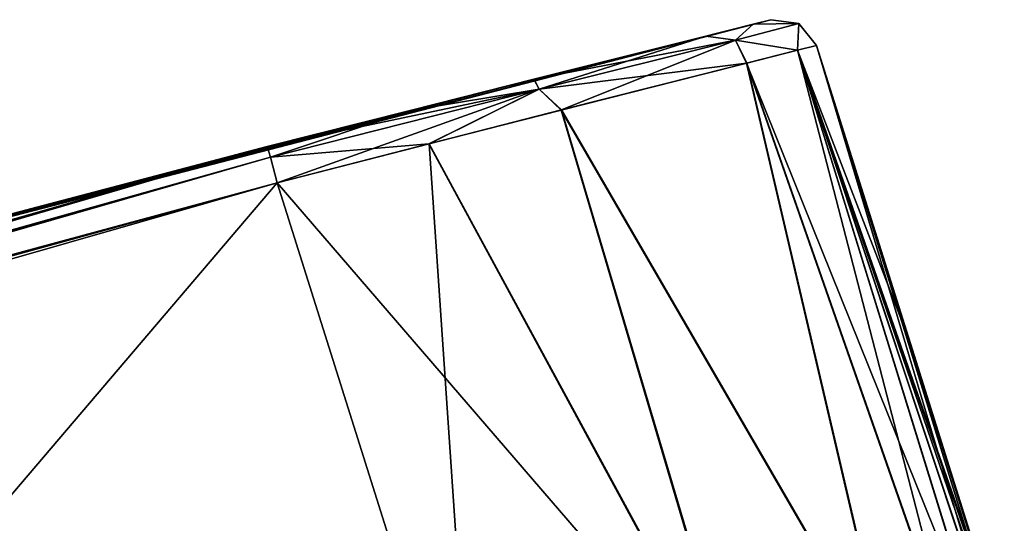
# Model space of a CAD drawing. Units: millimetres. Extents: x -25 to 118, y 0 to 67.
# Drawn here: x 92 to 118, y 42 to 55 of the extents above; entities that cross this region are included whole.
import ezdxf

# ---------------------------------------------------------------- set-up
doc = ezdxf.new("R2010")
doc.units = ezdxf.units.MM
doc.header["$LTSCALE"] = 65.185185
for name, color, linetype in [('18', 7, 'CONTINUOUS'), ('20', 7, 'CONTINUOUS'), ('21', 7, 'CONTINUOUS'), ('34', 7, 'CONTINUOUS'), ('35', 7, 'CONTINUOUS'), ('36', 7, 'CONTINUOUS'), ('66', 7, 'CONTINUOUS'), ('67', 7, 'CONTINUOUS'), ('68', 7, 'CONTINUOUS'), ('69', 7, 'CONTINUOUS')]:
    doc.layers.add(name, color=color, linetype=linetype)

msp = doc.modelspace()

# ---------------------------------------------------------------- linework, layer by layer
at = {"layer": '18', "linetype": 'CONTINUOUS'}
for points in [[(111.757, 55.496, 0.001), (77.708, 46.685, 0), (111.295, 55.38, 3.947), (111.757, 55.496, 0.001)], [(111.295, 55.38, 3.947), (77.708, 46.685, 0), (110.056, 55.069, 7.14), (111.295, 55.38, 3.947)], [(110.056, 55.069, 7.14), (77.708, 46.685, 0), (105.57, 53.944, 11.777), (110.056, 55.069, 7.14)], [(105.57, 53.944, 11.777), (77.708, 46.685, 0), (102.343, 53.13, 13.162), (105.57, 53.944, 11.777)], [(102.343, 53.13, 13.162), (77.708, 46.685, 0), (98.616, 52.184, 13.697), (102.343, 53.13, 13.162)], [(98.616, 52.184, 13.697), (77.708, 46.685, 0), (65.042, 43.02, 14.212), (98.616, 52.184, 13.697)]]:
    msp.add_3dface(points, dxfattribs=at)
at = {"layer": '20', "linetype": 'CONTINUOUS'}
msp.add_3dface([(98.872, 51.236, 14.689), (65.331, 42.081, 15.203), (104.021, 34.904, 14.986), (98.872, 51.236, 14.689)], dxfattribs=at)
at = {"layer": '21', "linetype": 'CONTINUOUS'}
for points in [[(112.944, 54.824, 0), (112.453, 54.699, 4.193), (115.397, 47.046, -0.001), (112.944, 54.824, 0)], [(112.453, 54.699, 4.193), (111.121, 54.363, 7.627), (117.271, 39.105, 4.579), (112.453, 54.699, 4.193)], [(115.397, 47.046, -0.001), (112.453, 54.699, 4.193), (117.846, 39.279, 0), (115.397, 47.046, -0.001)], [(117.846, 39.279, 0), (112.453, 54.699, 4.193), (117.839, 39.275, 0.541), (117.846, 39.279, 0)], [(117.839, 39.275, 0.541), (112.453, 54.699, 4.193), (117.813, 39.266, 1.124), (117.839, 39.275, 0.541)], [(117.813, 39.266, 1.124), (112.453, 54.699, 4.193), (117.75, 39.247, 1.907), (117.813, 39.266, 1.124)], [(117.75, 39.247, 1.907), (112.453, 54.699, 4.193), (117.602, 39.203, 3.022), (117.75, 39.247, 1.907)], [(117.602, 39.203, 3.022), (112.453, 54.699, 4.193), (117.271, 39.105, 4.579), (117.602, 39.203, 3.022)], [(111.121, 54.363, 7.627), (106.284, 53.14, 12.634), (114.848, 38.37, 9.731), (111.121, 54.363, 7.627)], [(117.271, 39.105, 4.579), (111.121, 54.363, 7.627), (116.531, 38.884, 6.763), (117.271, 39.105, 4.579)], [(116.531, 38.884, 6.763), (111.121, 54.363, 7.627), (114.848, 38.37, 9.731), (116.531, 38.884, 6.763)], [(106.284, 53.14, 12.634), (102.834, 52.257, 14.118), (111.007, 37.162, 13.17), (106.284, 53.14, 12.634)], [(114.848, 38.37, 9.731), (106.284, 53.14, 12.634), (111.007, 37.162, 13.17), (114.848, 38.37, 9.731)], [(102.834, 52.257, 14.118), (98.872, 51.236, 14.689), (111.007, 37.162, 13.17), (102.834, 52.257, 14.118)], [(98.872, 51.236, 14.689), (104.021, 34.904, 14.986), (111.007, 37.162, 13.17), (98.872, 51.236, 14.689)]]:
    msp.add_3dface(points, dxfattribs=at)
at = {"layer": '34', "linetype": 'CONTINUOUS'}
for points in [[(77.708, 46.685, 0), (111.757, 55.496, 0.001), (98.616, 52.184, -13.697), (77.708, 46.685, 0)], [(98.616, 52.184, -13.697), (111.757, 55.496, 0.001), (102.347, 53.131, -13.161), (98.616, 52.184, -13.697)], [(102.347, 53.131, -13.161), (111.757, 55.496, 0.001), (105.577, 53.945, -11.773), (102.347, 53.131, -13.161)], [(105.577, 53.945, -11.773), (111.757, 55.496, 0.001), (110.06, 55.07, -7.134), (105.577, 53.945, -11.773)], [(110.06, 55.07, -7.134), (111.757, 55.496, 0.001), (111.297, 55.38, -3.94), (110.06, 55.07, -7.134)], [(69.506, 44.31, -14.143), (77.708, 46.685, 0), (98.616, 52.184, -13.697), (69.506, 44.31, -14.143)]]:
    msp.add_3dface(points, dxfattribs=at)
at = {"layer": '35', "linetype": 'CONTINUOUS'}
for points in [[(69.79, 43.369, -15.134), (98.872, 51.236, -14.689), (77.624, 26.309, -15.415), (69.79, 43.369, -15.134)], [(77.624, 26.309, -15.415), (98.872, 51.236, -14.689), (104.021, 34.904, -14.986), (77.624, 26.309, -15.415)]]:
    msp.add_3dface(points, dxfattribs=at)
at = {"layer": '36', "linetype": 'CONTINUOUS'}
for points in [[(112.454, 54.699, -4.187), (112.944, 54.824, 0), (117.606, 39.205, -2.998), (112.454, 54.699, -4.187)], [(112.944, 54.824, 0), (115.397, 47.046, -0.001), (117.839, 39.275, -0.544), (112.944, 54.824, 0)], [(117.606, 39.205, -2.998), (112.944, 54.824, 0), (117.751, 39.247, -1.903), (117.606, 39.205, -2.998)], [(117.751, 39.247, -1.903), (112.944, 54.824, 0), (117.813, 39.266, -1.13), (117.751, 39.247, -1.903)], [(117.813, 39.266, -1.13), (112.944, 54.824, 0), (117.839, 39.275, -0.544), (117.813, 39.266, -1.13)], [(111.125, 54.364, -7.62), (112.454, 54.699, -4.187), (116.543, 38.887, -6.737), (111.125, 54.364, -7.62)], [(116.543, 38.887, -6.737), (112.454, 54.699, -4.187), (117.278, 39.107, -4.553), (116.543, 38.887, -6.737)], [(117.278, 39.107, -4.553), (112.454, 54.699, -4.187), (117.606, 39.205, -2.998), (117.278, 39.107, -4.553)], [(106.291, 53.142, -12.63), (111.125, 54.364, -7.62), (114.864, 38.375, -9.708), (106.291, 53.142, -12.63)], [(114.864, 38.375, -9.708), (111.125, 54.364, -7.62), (116.543, 38.887, -6.737), (114.864, 38.375, -9.708)], [(102.838, 52.259, -14.117), (106.291, 53.142, -12.63), (111.03, 37.17, -13.156), (102.838, 52.259, -14.117)], [(111.03, 37.17, -13.156), (106.291, 53.142, -12.63), (114.864, 38.375, -9.708), (111.03, 37.17, -13.156)], [(104.021, 34.904, -14.986), (98.872, 51.236, -14.689), (102.838, 52.259, -14.117), (104.021, 34.904, -14.986)], [(104.021, 34.904, -14.986), (102.838, 52.259, -14.117), (111.03, 37.17, -13.156), (104.021, 34.904, -14.986)], [(115.397, 47.046, -0.001), (117.846, 39.279, 0), (117.839, 39.275, -0.544), (115.397, 47.046, -0.001)]]:
    msp.add_3dface(points, dxfattribs=at)
at = {"layer": '66', "linetype": 'CONTINUOUS'}
for points in [[(98.616, 52.184, 13.697), (65.042, 43.02, 14.212), (40.858, 35.647, 14.586), (98.616, 52.184, 13.697)], [(98.616, 52.184, 13.697), (40.858, 35.647, 14.586), (40.955, 35.374, 15.281), (98.616, 52.184, 13.697)], [(98.616, 52.184, 13.697), (40.955, 35.374, 15.281), (98.697, 51.906, 14.392), (98.616, 52.184, 13.697)], [(40.955, 35.374, 15.281), (40.976, 35.313, 15.341), (98.697, 51.906, 14.392), (40.955, 35.374, 15.281)], [(40.976, 35.313, 15.341), (98.872, 51.236, 14.689), (98.697, 51.906, 14.392), (40.976, 35.313, 15.341)], [(41.169, 34.715, 15.577), (98.872, 51.236, 14.689), (40.976, 35.313, 15.341), (41.169, 34.715, 15.577)], [(41.169, 34.715, 15.577), (65.331, 42.081, 15.203), (98.872, 51.236, 14.689), (41.169, 34.715, 15.577)]]:
    msp.add_3dface(points, dxfattribs=at)
at = {"layer": '67', "linetype": 'CONTINUOUS'}
for points in [[(111.757, 55.496, 0.001), (111.295, 55.38, 3.947), (112.483, 55.394, 0), (111.757, 55.496, 0.001)], [(111.295, 55.38, 3.947), (110.056, 55.069, 7.14), (110.831, 54.964, 7.263), (111.295, 55.38, 3.947)], [(111.295, 55.38, 3.947), (110.831, 54.964, 7.263), (112.483, 55.394, 0), (111.295, 55.38, 3.947)], [(110.831, 54.964, 7.263), (112.453, 54.699, 4.193), (112.483, 55.394, 0), (110.831, 54.964, 7.263)], [(112.453, 54.699, 4.193), (112.944, 54.824, 0), (112.483, 55.394, 0), (112.453, 54.699, 4.193)], [(110.056, 55.069, 7.14), (105.57, 53.944, 11.777), (110.831, 54.964, 7.263), (110.056, 55.069, 7.14)], [(105.57, 53.944, 11.777), (105.707, 53.68, 12.537), (110.831, 54.964, 7.263), (105.57, 53.944, 11.777)], [(105.707, 53.68, 12.537), (111.121, 54.363, 7.627), (110.831, 54.964, 7.263), (105.707, 53.68, 12.537)], [(111.121, 54.363, 7.627), (112.453, 54.699, 4.193), (110.831, 54.964, 7.263), (111.121, 54.363, 7.627)], [(106.284, 53.14, 12.634), (111.121, 54.363, 7.627), (105.707, 53.68, 12.537), (106.284, 53.14, 12.634)], [(105.57, 53.944, 11.777), (102.343, 53.13, 13.162), (105.707, 53.68, 12.537), (105.57, 53.944, 11.777)], [(102.343, 53.13, 13.162), (98.616, 52.184, 13.697), (105.707, 53.68, 12.537), (102.343, 53.13, 13.162)], [(98.616, 52.184, 13.697), (98.697, 51.906, 14.392), (105.707, 53.68, 12.537), (98.616, 52.184, 13.697)], [(98.697, 51.906, 14.392), (102.834, 52.257, 14.118), (105.707, 53.68, 12.537), (98.697, 51.906, 14.392)], [(102.834, 52.257, 14.118), (106.284, 53.14, 12.634), (105.707, 53.68, 12.537), (102.834, 52.257, 14.118)], [(98.872, 51.236, 14.689), (102.834, 52.257, 14.118), (98.697, 51.906, 14.392), (98.872, 51.236, 14.689)]]:
    msp.add_3dface(points, dxfattribs=at)
at = {"layer": '68', "linetype": 'CONTINUOUS'}
for points in [[(111.297, 55.38, -3.94), (111.757, 55.496, 0.001), (112.483, 55.394, 0), (111.297, 55.38, -3.94)], [(110.06, 55.07, -7.134), (111.297, 55.38, -3.94), (110.831, 54.964, -7.263), (110.06, 55.07, -7.134)], [(111.297, 55.38, -3.94), (112.483, 55.394, 0), (110.831, 54.964, -7.263), (111.297, 55.38, -3.94)], [(112.483, 55.394, 0), (112.454, 54.699, -4.187), (110.831, 54.964, -7.263), (112.483, 55.394, 0)], [(112.944, 54.824, 0), (112.454, 54.699, -4.187), (112.483, 55.394, 0), (112.944, 54.824, 0)], [(105.577, 53.945, -11.773), (110.06, 55.07, -7.134), (105.707, 53.68, -12.537), (105.577, 53.945, -11.773)], [(110.06, 55.07, -7.134), (110.831, 54.964, -7.263), (105.707, 53.68, -12.537), (110.06, 55.07, -7.134)], [(110.831, 54.964, -7.263), (106.291, 53.142, -12.63), (105.707, 53.68, -12.537), (110.831, 54.964, -7.263)], [(111.125, 54.364, -7.62), (106.291, 53.142, -12.63), (110.831, 54.964, -7.263), (111.125, 54.364, -7.62)], [(112.454, 54.699, -4.187), (111.125, 54.364, -7.62), (110.831, 54.964, -7.263), (112.454, 54.699, -4.187)], [(102.347, 53.131, -13.161), (105.577, 53.945, -11.773), (105.707, 53.68, -12.537), (102.347, 53.131, -13.161)], [(102.347, 53.131, -13.161), (105.707, 53.68, -12.537), (98.697, 51.906, -14.393), (102.347, 53.131, -13.161)], [(105.707, 53.68, -12.537), (98.872, 51.236, -14.689), (98.697, 51.906, -14.393), (105.707, 53.68, -12.537)], [(102.838, 52.259, -14.117), (98.872, 51.236, -14.689), (105.707, 53.68, -12.537), (102.838, 52.259, -14.117)], [(106.291, 53.142, -12.63), (102.838, 52.259, -14.117), (105.707, 53.68, -12.537), (106.291, 53.142, -12.63)], [(98.616, 52.184, -13.697), (102.347, 53.131, -13.161), (98.697, 51.906, -14.393), (98.616, 52.184, -13.697)]]:
    msp.add_3dface(points, dxfattribs=at)
at = {"layer": '69', "linetype": 'CONTINUOUS'}
for points in [[(40.858, 35.647, -14.586), (69.506, 44.31, -14.143), (98.616, 52.184, -13.697), (40.858, 35.647, -14.586)], [(40.858, 35.647, -14.586), (98.616, 52.184, -13.697), (98.697, 51.906, -14.393), (40.858, 35.647, -14.586)], [(40.858, 35.647, -14.586), (98.697, 51.906, -14.393), (40.955, 35.374, -15.281), (40.858, 35.647, -14.586)], [(98.697, 51.906, -14.393), (98.872, 51.236, -14.689), (40.955, 35.374, -15.281), (98.697, 51.906, -14.393)], [(40.955, 35.374, -15.281), (98.872, 51.236, -14.689), (40.976, 35.313, -15.341), (40.955, 35.374, -15.281)], [(98.872, 51.236, -14.689), (41.169, 34.715, -15.577), (40.976, 35.313, -15.341), (98.872, 51.236, -14.689)], [(98.872, 51.236, -14.689), (69.79, 43.369, -15.134), (41.169, 34.715, -15.577), (98.872, 51.236, -14.689)]]:
    msp.add_3dface(points, dxfattribs=at)

doc.saveas('drawing.dxf')
